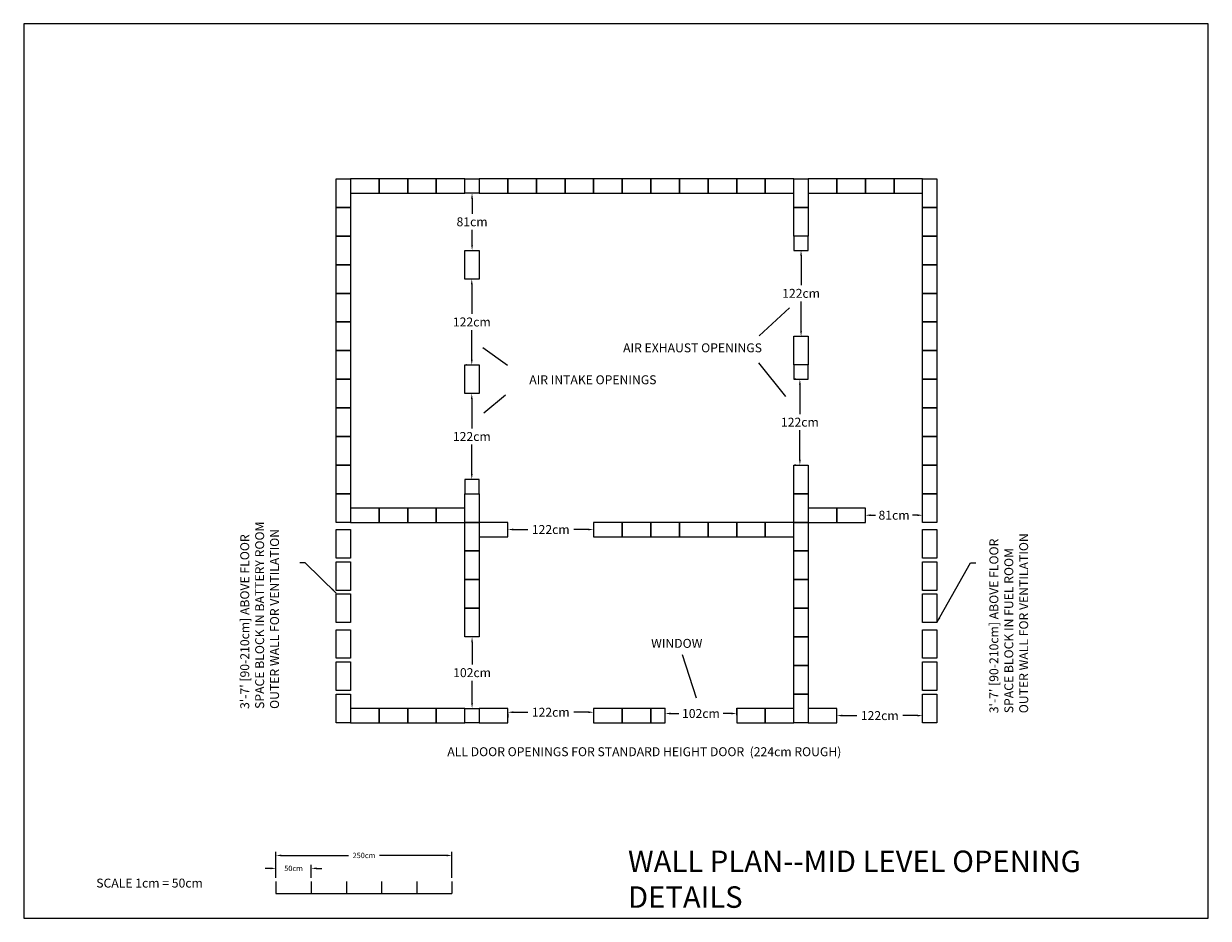
# Model space of a CAD drawing. Extents: x -125 to 538, y -450 to 50.
import ezdxf

# ---------------------------------------------------------------- set-up
doc = ezdxf.new("R2010")
doc.units = 0
doc.header["$LTSCALE"] = 53.333333
doc.header["$MEASUREMENT"] = 0
doc.layers.get('0').update_dxf_attribs({"linetype": 'CONTINUOUS'})
doc.layers.get('DEFPOINTS').update_dxf_attribs({"linetype": 'CONTINUOUS'})
for name, color, linetype in [('ANNOTATION', 250, 'CONTINUOUS'), ('DIMENSIONS_METRIC', 7, 'CONTINUOUS'), ('NAMES', 250, 'CONTINUOUS'), ('WALL', 253, 'CONTINUOUS')]:
    doc.layers.add(name, color=color, linetype=linetype)
doc.dimstyles.new('STANDARD_WS', dxfattribs={"dimscale": 53.333333, "dimtxt": 0.18, "dimasz": 0.18, "dimexe": 0.18, "dimexo": 0.0625, "dimgap": 0.09, "dimtad": 0, "dimtih": 1, "dimtoh": 1, "dimdec": 0, "dimzin": 0, "dimtxsty": 'STANDARD', "dimcen": 0.09, "dimazin": 3, "dimtfac": 1, "dimtdec": 0, "dimtofl": 0, "dimtmove": 0, "dimatfit": 3, "dimtolj": 1, "dimtzin": 0})

# ---------------------------------------------------------------- blocks, each defined once
blk = doc.blocks.new('*D177')
at = {"color": 0, "linetype": 'BYBLOCK'}
for p, q in [((-12436.73, 6161.69), (-12436.73, 6149.19)), ((-12436.73, 6127.69), (-12436.73, 6140.19))]:
    blk.add_line(p, q, dxfattribs=at)
for points in [[(-12437.23, 6161.69), (-12436.23, 6161.69), (-12436.73, 6164.69)], [(-12437.23, 6127.69), (-12436.23, 6127.69), (-12436.73, 6124.69)]]:
    blk.add_solid(points, dxfattribs=at)
at = {"layer": 'DEFPOINTS', "color": 0, "linetype": 'BYBLOCK'}
for p in [(-12436.73, 6164.69), (-12436.73, 6164.69), (-12436.73, 6124.69)]:
    blk.add_point(p, dxfattribs=at)
at = {"color": 0, "linetype": 'BYBLOCK', "insert": (-12436.73, 6144.69), "char_height": 5, "attachment_point": 5}
blk.add_mtext('\\A1;102cm', dxfattribs=at)
blk = doc.blocks.new('*D176')
at = {"color": 0, "linetype": 'BYBLOCK'}
for p, q in [((-12416.73, 6121.69), (-12416.73, 6119.57)), ((-12413.73, 6122.57), (-12405.56, 6122.57)), ((-12371.73, 6122.57), (-12379.89, 6122.57)), ((-12368.73, 6121.69), (-12368.73, 6119.57))]:
    blk.add_line(p, q, dxfattribs=at)
for points in [[(-12413.73, 6123.07), (-12413.73, 6122.07), (-12416.73, 6122.57)], [(-12371.73, 6123.07), (-12371.73, 6122.07), (-12368.73, 6122.57)]]:
    blk.add_solid(points, dxfattribs=at)
at = {"layer": 'DEFPOINTS', "color": 0, "linetype": 'BYBLOCK'}
for p in [(-12416.73, 6124.69), (-12416.73, 6122.57), (-12368.73, 6124.69)]:
    blk.add_point(p, dxfattribs=at)
at = {"color": 0, "linetype": 'BYBLOCK', "insert": (-12392.73, 6122.57), "char_height": 5, "attachment_point": 5}
blk.add_mtext('\\A1;122cm', dxfattribs=at)
blk = doc.blocks.new('*D175')
at = {"color": 0, "linetype": 'BYBLOCK'}
for p, q in [((-12328.73, 6120.86), (-12328.73, 6124.86)), ((-12325.73, 6121.86), (-12321.14, 6121.86)), ((-12291.73, 6121.86), (-12296.31, 6121.86)), ((-12288.73, 6120.86), (-12288.73, 6124.86))]:
    blk.add_line(p, q, dxfattribs=at)
for points in [[(-12325.73, 6122.36), (-12325.73, 6121.36), (-12328.73, 6121.86)], [(-12291.73, 6122.36), (-12291.73, 6121.36), (-12288.73, 6121.86)]]:
    blk.add_solid(points, dxfattribs=at)
at = {"layer": 'DEFPOINTS', "color": 0, "linetype": 'BYBLOCK'}
for p in [(-12328.73, 6121.86), (-12328.73, 6117.86), (-12288.73, 6117.86)]:
    blk.add_point(p, dxfattribs=at)
at = {"color": 0, "linetype": 'BYBLOCK', "insert": (-12308.73, 6121.86), "char_height": 5, "attachment_point": 5}
blk.add_mtext('\\A1;102cm', dxfattribs=at)
blk = doc.blocks.new('*D179')
at = {"color": 0, "linetype": 'BYBLOCK'}
for p, q in [((-12229.73, 6120.69), (-12221.56, 6120.69)), ((-12187.73, 6120.69), (-12195.89, 6120.69))]:
    blk.add_line(p, q, dxfattribs=at)
for points in [[(-12229.73, 6121.19), (-12229.73, 6120.19), (-12232.73, 6120.69)], [(-12187.73, 6121.19), (-12187.73, 6120.19), (-12184.73, 6120.69)]]:
    blk.add_solid(points, dxfattribs=at)
at = {"layer": 'DEFPOINTS', "color": 0, "linetype": 'BYBLOCK'}
for p in [(-12232.73, 6120.69), (-12232.73, 6120.69), (-12184.73, 6120.69)]:
    blk.add_point(p, dxfattribs=at)
at = {"color": 0, "linetype": 'BYBLOCK', "insert": (-12208.73, 6120.69), "char_height": 5, "attachment_point": 5}
blk.add_mtext('\\A1;122cm', dxfattribs=at)
blk = doc.blocks.new('*D174')
at = {"color": 0, "linetype": 'BYBLOCK'}
for p, q in [((-12252.73, 6377.69), (-12252.73, 6361.19)), ((-12252.73, 6335.69), (-12252.73, 6352.19))]:
    blk.add_line(p, q, dxfattribs=at)
for points in [[(-12253.23, 6377.69), (-12252.23, 6377.69), (-12252.73, 6380.69)], [(-12253.23, 6335.69), (-12252.23, 6335.69), (-12252.73, 6332.69)]]:
    blk.add_solid(points, dxfattribs=at)
at = {"layer": 'DEFPOINTS', "color": 0, "linetype": 'BYBLOCK'}
for p in [(-12252.73, 6380.69), (-12252.73, 6380.69), (-12252.73, 6332.69)]:
    blk.add_point(p, dxfattribs=at)
at = {"color": 0, "linetype": 'BYBLOCK', "insert": (-12252.73, 6356.69), "char_height": 5, "attachment_point": 5}
blk.add_mtext('\\A1;122cm', dxfattribs=at)
blk = doc.blocks.new('*D182')
at = {"color": 0, "linetype": 'BYBLOCK'}
for p, q in [((-12439.73, 6364.69), (-12439.88, 6364.69)), ((-12436.88, 6361.69), (-12436.88, 6345.19)), ((-12436.88, 6319.69), (-12436.88, 6336.19)), ((-12439.73, 6316.69), (-12439.88, 6316.69))]:
    blk.add_line(p, q, dxfattribs=at)
for points in [[(-12437.38, 6361.69), (-12436.38, 6361.69), (-12436.88, 6364.69)], [(-12437.38, 6319.69), (-12436.38, 6319.69), (-12436.88, 6316.69)]]:
    blk.add_solid(points, dxfattribs=at)
at = {"layer": 'DEFPOINTS', "color": 0, "linetype": 'BYBLOCK'}
for p in [(-12436.88, 6364.69), (-12436.73, 6364.69), (-12436.73, 6316.69)]:
    blk.add_point(p, dxfattribs=at)
at = {"color": 0, "linetype": 'BYBLOCK', "insert": (-12436.88, 6340.69), "char_height": 5, "attachment_point": 5}
blk.add_mtext('\\A1;122cm', dxfattribs=at)
blk = doc.blocks.new('*D181')
at = {"color": 0, "linetype": 'BYBLOCK'}
for p, q in [((-12439.73, 6300.69), (-12439.88, 6300.69)), ((-12436.88, 6297.69), (-12436.88, 6281.19)), ((-12436.88, 6255.69), (-12436.88, 6272.19)), ((-12439.73, 6252.69), (-12439.88, 6252.69))]:
    blk.add_line(p, q, dxfattribs=at)
for points in [[(-12437.38, 6297.69), (-12436.38, 6297.69), (-12436.88, 6300.69)], [(-12437.38, 6255.69), (-12436.38, 6255.69), (-12436.88, 6252.69)]]:
    blk.add_solid(points, dxfattribs=at)
at = {"layer": 'DEFPOINTS', "color": 0, "linetype": 'BYBLOCK'}
for p in [(-12436.88, 6300.69), (-12436.73, 6300.69), (-12436.73, 6252.69)]:
    blk.add_point(p, dxfattribs=at)
at = {"color": 0, "linetype": 'BYBLOCK', "insert": (-12436.88, 6276.69), "char_height": 5, "attachment_point": 5}
blk.add_mtext('\\A1;122cm', dxfattribs=at)
blk = doc.blocks.new('*D178')
at = {"color": 0, "linetype": 'BYBLOCK'}
for p, q in [((-12413.73, 6224.69), (-12405.56, 6224.69)), ((-12371.73, 6224.69), (-12379.89, 6224.69))]:
    blk.add_line(p, q, dxfattribs=at)
for points in [[(-12413.73, 6225.19), (-12413.73, 6224.19), (-12416.73, 6224.69)], [(-12371.73, 6225.19), (-12371.73, 6224.19), (-12368.73, 6224.69)]]:
    blk.add_solid(points, dxfattribs=at)
at = {"layer": 'DEFPOINTS', "color": 0, "linetype": 'BYBLOCK'}
for p in [(-12416.73, 6224.69), (-12416.73, 6224.69), (-12368.73, 6224.69)]:
    blk.add_point(p, dxfattribs=at)
at = {"color": 0, "linetype": 'BYBLOCK', "insert": (-12392.73, 6224.69), "char_height": 5, "attachment_point": 5}
blk.add_mtext('\\A1;122cm', dxfattribs=at)
blk = doc.blocks.new('*D173')
at = {"color": 0, "linetype": 'BYBLOCK'}
for p, q in [((-12255.73, 6308.69), (-12256.39, 6308.69)), ((-12253.39, 6305.69), (-12253.39, 6289.19)), ((-12253.39, 6263.69), (-12253.39, 6280.19)), ((-12255.73, 6260.69), (-12256.39, 6260.69))]:
    blk.add_line(p, q, dxfattribs=at)
for points in [[(-12253.89, 6305.69), (-12252.89, 6305.69), (-12253.39, 6308.69)], [(-12253.89, 6263.69), (-12252.89, 6263.69), (-12253.39, 6260.69)]]:
    blk.add_solid(points, dxfattribs=at)
at = {"layer": 'DEFPOINTS', "color": 0, "linetype": 'BYBLOCK'}
for p in [(-12253.39, 6308.69), (-12252.73, 6308.69), (-12252.73, 6260.69)]:
    blk.add_point(p, dxfattribs=at)
at = {"color": 0, "linetype": 'BYBLOCK', "insert": (-12253.39, 6284.69), "char_height": 5, "attachment_point": 5}
blk.add_mtext('\\A1;122cm', dxfattribs=at)
blk = doc.blocks.new('*D180')
at = {"color": 0, "linetype": 'BYBLOCK'}
for p, q in [((-12216.73, 6231.69), (-12216.73, 6235.69)), ((-12184.73, 6231.69), (-12184.73, 6235.69)), ((-12213.73, 6232.69), (-12211.06, 6232.69)), ((-12187.73, 6232.69), (-12190.39, 6232.69))]:
    blk.add_line(p, q, dxfattribs=at)
for points in [[(-12213.73, 6233.19), (-12213.73, 6232.19), (-12216.73, 6232.69)], [(-12187.73, 6233.19), (-12187.73, 6232.19), (-12184.73, 6232.69)]]:
    blk.add_solid(points, dxfattribs=at)
at = {"layer": 'DEFPOINTS', "color": 0, "linetype": 'BYBLOCK'}
for p in [(-12216.73, 6232.69), (-12216.73, 6228.69), (-12184.73, 6228.69)]:
    blk.add_point(p, dxfattribs=at)
at = {"color": 0, "linetype": 'BYBLOCK', "insert": (-12200.73, 6232.69), "char_height": 5, "attachment_point": 5}
blk.add_mtext('\\A1;81cm', dxfattribs=at)
blk = doc.blocks.new('*D183')
at = {"color": 0, "linetype": 'BYBLOCK'}
for p, q in [((-12436.73, 6409.69), (-12436.73, 6401.19)), ((-12436.73, 6383.69), (-12436.73, 6392.19))]:
    blk.add_line(p, q, dxfattribs=at)
for points in [[(-12437.23, 6409.69), (-12436.23, 6409.69), (-12436.73, 6412.69)], [(-12437.23, 6383.69), (-12436.23, 6383.69), (-12436.73, 6380.69)]]:
    blk.add_solid(points, dxfattribs=at)
at = {"layer": 'DEFPOINTS', "color": 0, "linetype": 'BYBLOCK'}
for p in [(-12436.73, 6412.69), (-12436.73, 6412.69), (-12436.73, 6380.69)]:
    blk.add_point(p, dxfattribs=at)
at = {"color": 0, "linetype": 'BYBLOCK', "insert": (-12436.73, 6396.69), "char_height": 5, "attachment_point": 5}
blk.add_mtext('\\A1;81cm', dxfattribs=at)
blk = doc.blocks.new('*D189')
at = {"color": 0, "linetype": 'BYBLOCK'}
for p, q in [((46.23, -412.64), (46.23, -398.11)), ((49.23, -400.11), (86.7, -400.11)), ((141.66, -400.11), (104.2, -400.11)), ((144.66, -412.64), (144.66, -398.11))]:
    blk.add_line(p, q, dxfattribs=at)
for points in [[(49.23, -399.61), (49.23, -400.61), (46.23, -400.11)], [(141.66, -399.61), (141.66, -400.61), (144.66, -400.11)]]:
    blk.add_solid(points, dxfattribs=at)
at = {"layer": 'DEFPOINTS', "color": 0, "linetype": 'BYBLOCK'}
for p in [(144.66, -400.11), (46.23, -414.64), (144.66, -414.64)]:
    blk.add_point(p, dxfattribs=at)
at = {"color": 0, "linetype": 'BYBLOCK', "insert": (95.45, -400.11), "char_height": 3, "attachment_point": 5}
blk.add_mtext('\\A1;250cm', dxfattribs=at)
blk = doc.blocks.new('*D190')
at = {"color": 0, "linetype": 'BYBLOCK'}
for p, q in [((43.23, -394.87), (40.23, -394.87)), ((46.23, -400.16), (46.23, -392.87)), ((65.92, -400.16), (65.92, -392.87)), ((68.92, -394.87), (71.92, -394.87))]:
    blk.add_line(p, q, dxfattribs=at)
for points in [[(43.23, -394.37), (43.23, -395.37), (46.23, -394.87)], [(68.92, -394.37), (68.92, -395.37), (65.92, -394.87)]]:
    blk.add_solid(points, dxfattribs=at)
at = {"layer": 'DEFPOINTS', "color": 0, "linetype": 'BYBLOCK'}
for p in [(65.92, -394.87), (46.23, -402.16), (65.92, -402.16)]:
    blk.add_point(p, dxfattribs=at)
at = {"color": 0, "linetype": 'BYBLOCK', "insert": (56.08, -394.87), "char_height": 3, "attachment_point": 5}
blk.add_mtext('\\A1;50cm', dxfattribs=at)
blk = doc.blocks.new('A$C145E2F85')
at = {"layer": 'ANNOTATION', "linetype": 'CONTINUOUS'}
for p, q in [((428.34, 341.25), (411.32, 325.64)), ((270.57, 308.89), (256.81, 318.93)), ((426.22, 291.73), (411.12, 310.51)), ((257.34, 282.46), (269.51, 292.5)), ((368.3, 147.4), (376.07, 123.15))]:
    blk.add_line(p, q, dxfattribs=at)
at = {"layer": 'DIMENSIONS_METRIC', "linetype": 'CONTINUOUS'}
blk.add_lwpolyline([(0, 0), (662.5, 0), (662.5, 500), (0, 500)], close=True, dxfattribs=at)
at = {"layer": 'WALL', "linetype": 'CONTINUOUS'}
for points in [[(182.75, 397.3), (174.75, 397.3), (174.75, 413.3), (182.75, 413.3)], [(198.75, 413.3), (182.75, 413.3), (182.75, 405.3), (198.75, 405.3)], [(214.75, 413.3), (198.75, 413.3), (198.75, 405.3), (214.75, 405.3)], [(230.75, 413.3), (214.75, 413.3), (214.75, 405.3), (230.75, 405.3)], [(246.75, 413.3), (230.75, 413.3), (230.75, 405.3), (246.75, 405.3)], [(254.75, 405.3), (246.75, 405.3), (246.75, 413.3), (254.75, 413.3)], [(270.75, 413.3), (254.75, 413.3), (254.75, 405.3), (270.75, 405.3)], [(286.75, 413.3), (270.75, 413.3), (270.75, 405.3), (286.75, 405.3)], [(302.75, 413.3), (286.75, 413.3), (286.75, 405.3), (302.75, 405.3)], [(318.75, 413.3), (302.75, 413.3), (302.75, 405.3), (318.75, 405.3)], [(334.75, 413.3), (318.75, 413.3), (318.75, 405.3), (334.75, 405.3)], [(350.75, 413.3), (334.75, 413.3), (334.75, 405.3), (350.75, 405.3)], [(366.75, 413.3), (350.75, 413.3), (350.75, 405.3), (366.75, 405.3)], [(382.75, 413.3), (366.75, 413.3), (366.75, 405.3), (382.75, 405.3)], [(398.75, 413.3), (382.75, 413.3), (382.75, 405.3), (398.75, 405.3)], [(414.75, 413.3), (398.75, 413.3), (398.75, 405.3), (414.75, 405.3)], [(430.75, 413.3), (414.75, 413.3), (414.75, 405.3), (430.75, 405.3)], [(438.75, 397.3), (430.75, 397.3), (430.75, 413.3), (438.75, 413.3)], [(454.75, 413.3), (438.75, 413.3), (438.75, 405.3), (454.75, 405.3)], [(470.75, 413.3), (454.75, 413.3), (454.75, 405.3), (470.75, 405.3)], [(486.75, 413.3), (470.75, 413.3), (470.75, 405.3), (486.75, 405.3)], [(502.75, 413.3), (486.75, 413.3), (486.75, 405.3), (502.75, 405.3)], [(510.75, 397.3), (502.75, 397.3), (502.75, 413.3), (510.75, 413.3)], [(182.75, 381.3), (174.75, 381.3), (174.75, 397.3), (182.75, 397.3)], [(438.75, 381.3), (430.75, 381.3), (430.75, 397.3), (438.75, 397.3)], [(510.75, 381.3), (502.75, 381.3), (502.75, 397.3), (510.75, 397.3)], [(182.75, 365.3), (174.75, 365.3), (174.75, 381.3), (182.75, 381.3)], [(438.75, 381.3), (430.75, 381.3), (430.75, 373.3), (438.75, 373.3)], [(510.75, 365.3), (502.75, 365.3), (502.75, 381.3), (510.75, 381.3)], [(254.75, 357.3), (246.75, 357.3), (246.75, 373.3), (254.75, 373.3)], [(182.75, 349.3), (174.75, 349.3), (174.75, 365.3), (182.75, 365.3)], [(510.75, 349.3), (502.75, 349.3), (502.75, 365.3), (510.75, 365.3)], [(182.75, 333.3), (174.75, 333.3), (174.75, 349.3), (182.75, 349.3)], [(510.75, 333.3), (502.75, 333.3), (502.75, 349.3), (510.75, 349.3)], [(182.75, 317.3), (174.75, 317.3), (174.75, 333.3), (182.75, 333.3)], [(510.75, 317.3), (502.75, 317.3), (502.75, 333.3), (510.75, 333.3)], [(438.75, 309.3), (430.75, 309.3), (430.75, 325.3), (438.75, 325.3)], [(182.75, 301.3), (174.75, 301.3), (174.75, 317.3), (182.75, 317.3)], [(510.75, 301.3), (502.75, 301.3), (502.75, 317.3), (510.75, 317.3)], [(254.75, 293.3), (246.75, 293.3), (246.75, 309.3), (254.75, 309.3)], [(438.75, 309.3), (430.75, 309.3), (430.75, 301.3), (438.75, 301.3)], [(182.75, 285.3), (174.75, 285.3), (174.75, 301.3), (182.75, 301.3)], [(510.75, 285.3), (502.75, 285.3), (502.75, 301.3), (510.75, 301.3)], [(182.75, 269.3), (174.75, 269.3), (174.75, 285.3), (182.75, 285.3)], [(510.75, 269.3), (502.75, 269.3), (502.75, 285.3), (510.75, 285.3)], [(182.75, 253.3), (174.75, 253.3), (174.75, 269.3), (182.75, 269.3)], [(510.75, 253.3), (502.75, 253.3), (502.75, 269.3), (510.75, 269.3)], [(182.75, 237.3), (174.75, 237.3), (174.75, 253.3), (182.75, 253.3)], [(438.75, 237.3), (430.75, 237.3), (430.75, 253.3), (438.75, 253.3)], [(510.75, 237.3), (502.75, 237.3), (502.75, 253.3), (510.75, 253.3)], [(254.75, 245.3), (246.75, 245.3), (246.75, 237.3), (254.75, 237.3)], [(182.75, 221.3), (174.75, 221.3), (174.75, 237.3), (182.75, 237.3)], [(254.75, 221.3), (246.75, 221.3), (246.75, 237.3), (254.75, 237.3)], [(438.75, 221.3), (430.75, 221.3), (430.75, 237.3), (438.75, 237.3)], [(510.75, 221.3), (502.75, 221.3), (502.75, 237.3), (510.75, 237.3)], [(198.75, 229.3), (182.75, 229.3), (182.75, 221.3), (198.75, 221.3)], [(214.75, 229.3), (198.75, 229.3), (198.75, 221.3), (214.75, 221.3)], [(230.75, 229.3), (214.75, 229.3), (214.75, 221.3), (230.75, 221.3)], [(246.75, 229.3), (230.75, 229.3), (230.75, 221.3), (246.75, 221.3)], [(454.75, 229.3), (438.75, 229.3), (438.75, 221.3), (454.75, 221.3)], [(470.75, 229.3), (454.75, 229.3), (454.75, 221.3), (470.75, 221.3)], [(254.75, 205.3), (246.75, 205.3), (246.75, 221.3), (254.75, 221.3)], [(270.75, 221.3), (254.75, 221.3), (254.75, 213.3), (270.75, 213.3)], [(334.75, 221.3), (318.75, 221.3), (318.75, 213.3), (334.75, 213.3)], [(350.75, 221.3), (334.75, 221.3), (334.75, 213.3), (350.75, 213.3)], [(366.75, 221.3), (350.75, 221.3), (350.75, 213.3), (366.75, 213.3)], [(382.75, 221.3), (366.75, 221.3), (366.75, 213.3), (382.75, 213.3)], [(398.75, 221.3), (382.75, 221.3), (382.75, 213.3), (398.75, 213.3)], [(414.75, 221.3), (398.75, 221.3), (398.75, 213.3), (414.75, 213.3)], [(430.75, 221.3), (414.75, 221.3), (414.75, 213.3), (430.75, 213.3)], [(438.75, 205.3), (430.75, 205.3), (430.75, 221.3), (438.75, 221.3)], [(182.75, 201.3), (174.75, 201.3), (174.75, 217.3), (182.75, 217.3)], [(510.75, 201.3), (502.75, 201.3), (502.75, 217.3), (510.75, 217.3)], [(182.75, 183.3), (174.75, 183.3), (174.75, 199.3), (182.75, 199.3)], [(254.75, 189.3), (246.75, 189.3), (246.75, 205.3), (254.75, 205.3)], [(438.75, 189.3), (430.75, 189.3), (430.75, 205.3), (438.75, 205.3)], [(510.75, 183.3), (502.75, 183.3), (502.75, 199.3), (510.75, 199.3)], [(254.75, 173.3), (246.75, 173.3), (246.75, 189.3), (254.75, 189.3)], [(438.75, 173.3), (430.75, 173.3), (430.75, 189.3), (438.75, 189.3)], [(182.75, 165.3), (174.75, 165.3), (174.75, 181.3), (182.75, 181.3)], [(510.75, 165.3), (502.75, 165.3), (502.75, 181.3), (510.75, 181.3)], [(254.75, 157.3), (246.75, 157.3), (246.75, 173.3), (254.75, 173.3)], [(438.75, 157.3), (430.75, 157.3), (430.75, 173.3), (438.75, 173.3)], [(182.75, 145.3), (174.75, 145.3), (174.75, 161.3), (182.75, 161.3)], [(510.75, 145.3), (502.75, 145.3), (502.75, 161.3), (510.75, 161.3)], [(438.75, 141.3), (430.75, 141.3), (430.75, 157.3), (438.75, 157.3)], [(182.75, 127.3), (174.75, 127.3), (174.75, 143.3), (182.75, 143.3)], [(438.75, 125.3), (430.75, 125.3), (430.75, 141.3), (438.75, 141.3)], [(510.75, 127.3), (502.75, 127.3), (502.75, 143.3), (510.75, 143.3)], [(182.75, 109.3), (174.75, 109.3), (174.75, 125.3), (182.75, 125.3)], [(438.75, 109.3), (430.75, 109.3), (430.75, 125.3), (438.75, 125.3)], [(510.75, 109.3), (502.75, 109.3), (502.75, 125.3), (510.75, 125.3)], [(198.75, 117.3), (182.75, 117.3), (182.75, 109.3), (198.75, 109.3)], [(214.75, 117.3), (198.75, 117.3), (198.75, 109.3), (214.75, 109.3)], [(230.75, 117.3), (214.75, 117.3), (214.75, 109.3), (230.75, 109.3)], [(246.75, 117.3), (230.75, 117.3), (230.75, 109.3), (246.75, 109.3)], [(254.75, 109.3), (246.75, 109.3), (246.75, 117.3), (254.75, 117.3)], [(270.75, 117.3), (254.75, 117.3), (254.75, 109.3), (270.75, 109.3)], [(334.75, 117.3), (318.75, 117.3), (318.75, 109.3), (334.75, 109.3)], [(350.75, 117.3), (334.75, 117.3), (334.75, 109.3), (350.75, 109.3)], [(358.75, 117.3), (350.75, 117.3), (350.75, 109.3), (358.75, 109.3)], [(358.75, 117.3), (350.75, 117.3), (350.75, 109.3), (358.75, 109.3)], [(414.75, 117.3), (398.75, 117.3), (398.75, 109.3), (414.75, 109.3)], [(430.75, 117.3), (414.75, 117.3), (414.75, 109.3), (430.75, 109.3)], [(454.75, 117.3), (438.75, 117.3), (438.75, 109.3), (454.75, 109.3)]]:
    blk.add_lwpolyline(points, close=True, dxfattribs=at)
at = {"layer": 'ANNOTATION', "linetype": 'CONTINUOUS', "char_height": 5}
for s, insert, attachment_point in [('AIR EXHAUST OPENINGS', (412.9, 318.2), 6), ('AIR INTAKE OPENINGS', (353.88, 300.35), 6), ('\\A1;', (152.5, 198.66), 6), ('\\A1;', (534.42, 198.66), 4), ('WINDOW', (379.56, 153.02), 6)]:
    blk.add_mtext(s, dxfattribs=dict(at, insert=insert, attachment_point=attachment_point))
at = {"layer": 'ANNOTATION', "linetype": 'CONTINUOUS', "char_height": 5, "attachment_point": 4, "rotation": 90}
for s, insert in [("3'-7' [90-210cm] ABOVE FLOOR\\PSPACE BLOCK IN BATTERY ROOM\\POUTER WALL FOR VENTILATION", (132.61, 117.03)), ("3'-7' [90-210cm] ABOVE FLOOR\\PSPACE BLOCK IN FUEL ROOM\\P OUTER WALL FOR VENTILATION", (551.57, 114.62))]:
    blk.add_mtext(s, dxfattribs=dict(at, insert=insert))
at = {"layer": 'DIMENSIONS_METRIC', "linetype": 'CONTINUOUS', "insert": (457.27, 92.46), "char_height": 5, "attachment_point": 6}
blk.add_mtext('ALL DOOR OPENINGS FOR STANDARD HEIGHT DOOR  (224cm ROUGH)', dxfattribs=at)
at = {"layer": 'DIMENSIONS_METRIC', "linetype": 'CONTINUOUS', "insert": (40.58, 22.18), "char_height": 5, "width": 78.5951, "attachment_point": 1}
blk.add_mtext('SCALE 1cm = 50cm', dxfattribs=at)
at = {"layer": 'NAMES', "linetype": 'CONTINUOUS', "insert": (337.94, 37.86), "char_height": 12, "width": 282.25, "attachment_point": 1}
blk.add_mtext('WALL PLAN--MID LEVEL OPENING DETAILS ', dxfattribs=at)
at = {"layer": 'DIMENSIONS_METRIC', "linetype": 'CONTINUOUS'}
for base, p1, p2, angle, picture, middle in [((250.75, 405.3), (250.75, 373.3), (250.75, 405.3), 270, '*D183', (250.75, 389.3)), ((434.75, 373.3), (434.75, 325.3), (434.75, 373.3), 270, '*D174', (434.75, 349.3)), ((250.61, 357.3), (250.75, 309.3), (250.75, 357.3), 270, '*D182', (250.61, 333.3)), ((434.09, 301.3), (434.75, 253.3), (434.75, 301.3), 270, '*D173', (434.09, 277.3)), ((250.61, 293.3), (250.75, 245.3), (250.75, 293.3), 270, '*D181', (250.61, 269.3)), ((470.75, 225.3), (502.75, 221.3), (470.75, 221.3), 180, '*D180', (486.75, 225.3)), ((270.75, 217.3), (318.75, 217.3), (270.75, 217.3), 180, '*D178', (294.75, 217.3)), ((250.75, 157.3), (250.75, 117.3), (250.75, 157.3), 270, '*D177', (250.75, 137.3)), ((270.75, 115.18), (318.75, 117.3), (270.75, 117.3), 180, '*D176', (294.75, 115.18)), ((358.75, 114.46), (398.75, 110.46), (358.75, 110.46), 180, '*D175', (378.75, 114.46)), ((454.75, 113.3), (502.75, 113.3), (454.75, 113.3), 180, '*D179', (478.75, 113.3))]:
    dim = blk.add_linear_dim(base=base, p1=p1, p2=p2, angle=angle, dimstyle='STANDARD_WS', override={"dimscale": 1, "dimtxt": 5, "dimasz": 3, "dimexe": 3, "dimexo": 3, "dimgap": 2, "dimdec": 0, "dimlfac": 2.54, "dimpost": 'cm'}, dxfattribs=at)
    dim.commit()
    dim.dimension.update_dxf_attribs({"geometry": picture, "text_midpoint": middle, "insert": (12687.48, -6007.4)})
at = {"layer": 'ANNOTATION', "linetype": 'CONTINUOUS'}
for points in [[(174.75, 181.81), (157.5, 198.66), (154.5, 198.66)], [(510.75, 165.3), (529.42, 198.66), (532.42, 198.66)]]:
    blk.add_leader(points, dimstyle='STANDARD_WS', override={"dimscale": 1, "dimtxt": 5, "dimasz": 3, "dimexe": 3, "dimexo": 3, "dimgap": 2, "dimdec": 0, "dimcen": 0}, dxfattribs=at)
blk = doc.blocks.new('A$C3BDD4EB9')
for p, q in [((6, 6.81), (6, 0)), ((25.68, 6.81), (25.68, 0)), ((45.37, 6.81), (45.37, 0)), ((65.05, 6.81), (65.05, 0)), ((84.74, 6.81), (84.74, 0)), ((104.42, 6.81), (104.42, 0)), ((6, 0), (104.42, 0))]:
    blk.add_line(p, q)
dim = blk.add_linear_dim(base=(104.42, 21.34), p1=(6, 6.81), p2=(104.42, 6.81), dimstyle='STANDARD_WS', override={"dimscale": 1, "dimtxt": 3, "dimasz": 3, "dimexe": 2, "dimexo": 2, "dimgap": 2, "dimlfac": 2.54, "dimpost": 'cm', "dimcen": 3})
dim.commit()
dim.dimension.update_dxf_attribs({"geometry": '*D189', "text_midpoint": (55.21, 21.34), "dimtype": 128, "insert": (-40.23, 421.44)})
dim = blk.add_linear_dim(base=(25.68, 14.1), p1=(6, 6.81), p2=(25.68, 6.81), dimstyle='STANDARD_WS', override={"dimscale": 1, "dimtxt": 3, "dimasz": 3, "dimexe": 2, "dimexo": 2, "dimgap": 2, "dimlfac": 2.54, "dimpost": 'cm', "dimcen": 3})
dim.commit()
dim.dimension.update_dxf_attribs({"geometry": '*D190', "text_midpoint": (15.84, 14.1), "insert": (-40.23, 408.97)})
blk = doc.blocks.new('A$C1FF47570')
blk.add_blockref('A$C3BDD4EB9', (0, 0))
blk = doc.blocks.new('A$C645177EB')
blk.add_blockref('A$C1FF47570', (0, 0))
blk = doc.blocks.new('A$C7CEB46DA')
blk.add_blockref('A$C645177EB', (0, 0))

msp = doc.modelspace()

# ---------------------------------------------------------------- block references
for name, p in [('A$C145E2F85', (-124.71, -449.72)), ('A$C7CEB46DA', (10.39, -435.92))]:
    msp.add_blockref(name, p)

doc.saveas('drawing.dxf')
